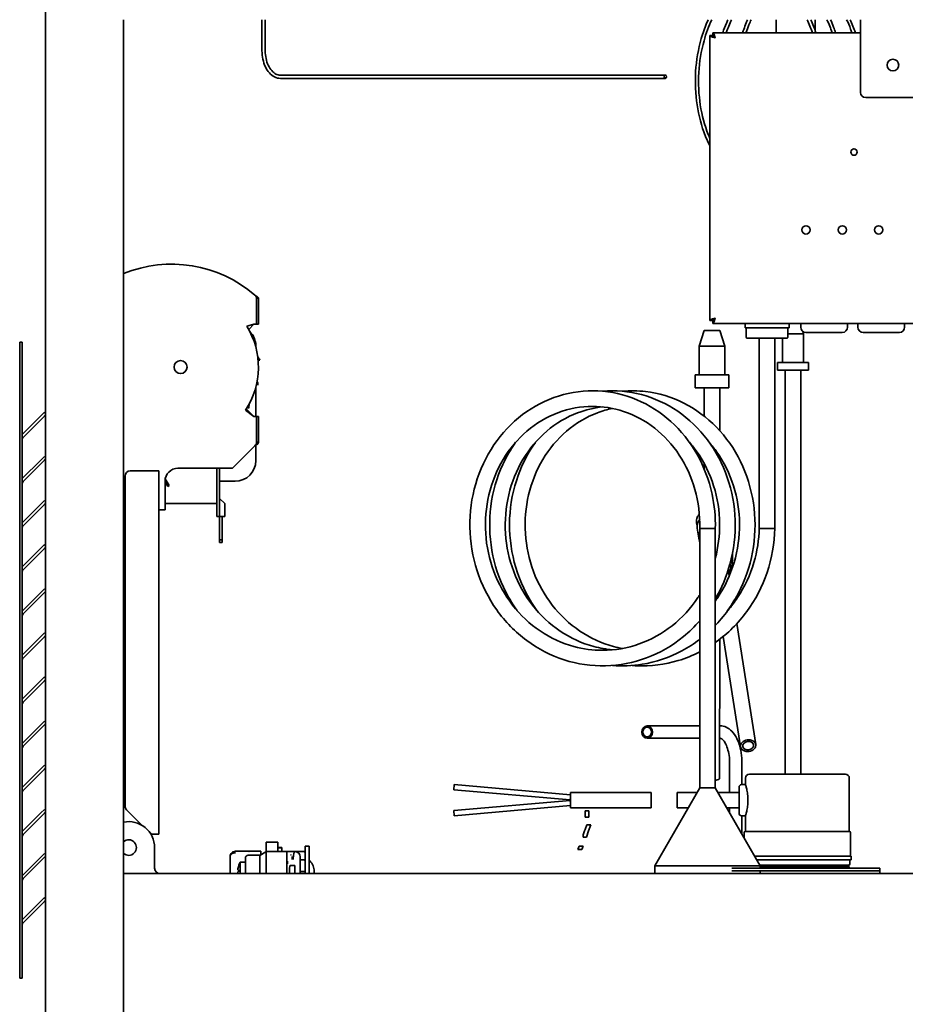
# Model space of a CAD drawing. Units: millimetres. Extents: x 0 to 5600, y 0 to 3960.
# Drawn here: x 2452 to 2793, y 2164 to 2544 of the extents above; entities that cross this region are included whole.
import ezdxf

# ---------------------------------------------------------------- set-up
doc = ezdxf.new("R2010")
doc.units = ezdxf.units.MM
doc.header["$LTSCALE"] = 13.333333
doc.layers.add('Visible Edges(ISO)', color=7, linetype='Continuous', lineweight=35)

msp = doc.modelspace()

# ---------------------------------------------------------------- linework, layer by layer
at = {"layer": 'Visible Edges(ISO)'}
for p, q in [((2461.52, 1953.85), (2461.52, 2573.85)), ((2491.52, 2543.85), (2491.52, 2138.85)), ((2544.89, 2543.85), (2544.89, 2531.85)), ((2546.14, 2543.85), (2546.14, 2531.85)), ((2743.02, 2538.85), (2743.02, 2543.85)), ((2758.02, 2539.73), (2758.02, 2543.85)), ((2775.52, 2515.85), (2775.52, 2543.85)), ((2718.66, 2538.85), (2775.52, 2538.85)), ((2718.66, 2538.85), (2718.66, 2537.85)), ((2717.52, 2427.99), (2717.52, 2537.71)), ((2717.52, 2537.71), (2718.52, 2537.71)), ((2718.52, 2537.71), (2718.95, 2537.71)), ((2552.01, 2522.48), (2700.34, 2522.48)), ((2552.01, 2521.23), (2700.34, 2521.23)), ((2879.52, 2513.85), (2777.52, 2513.85)), ((2542.82, 2426.5), (2542.82, 2436.5)), ((2543.52, 2436.5), (2542.82, 2436.5)), ((2543.52, 2436.5), (2543.52, 2426.5)), ((2539.02, 2425.8), (2541.77, 2426.5)), ((2539.78, 2424.51), (2541.77, 2426.5)), ((2541.77, 2426.5), (2542.12, 2426.5)), ((2542.12, 2426.5), (2542.82, 2426.5)), ((2542.82, 2426.5), (2543.52, 2426.5)), ((2717.52, 2427.99), (2718.52, 2427.99)), ((2718.95, 2427.99), (2718.52, 2427.99)), ((2718.66, 2426.85), (2718.66, 2427.85)), ((2931.52, 2426.85), (2718.66, 2426.85)), ((2731.02, 2426.85), (2731.02, 2425.15)), ((2731.02, 2425.15), (2732.34, 2425.15)), ((2731.53, 2424.71), (2731.53, 2421.35)), ((2732.34, 2425.15), (2732.78, 2425.15)), ((2732.82, 2425.15), (2732.78, 2425.15)), ((2732.82, 2425.15), (2732.94, 2425.15)), ((2732.94, 2425.06), (2732.94, 2425.15)), ((2732.96, 2425.15), (2733.48, 2425.15)), ((2733.48, 2425.15), (2739.87, 2425.15)), ((2739.87, 2425.15), (2740.63, 2425.15)), ((2740.7, 2425.15), (2740.63, 2425.15)), ((2740.7, 2425.15), (2740.89, 2425.15)), ((2740.89, 2425.06), (2740.89, 2425.15)), ((2740.93, 2425.15), (2741.68, 2425.15)), ((2741.68, 2425.15), (2747.05, 2425.15)), ((2747.05, 2425.15), (2747.37, 2425.15)), ((2747.4, 2425.15), (2747.37, 2425.15)), ((2747.4, 2425.15), (2747.47, 2425.15)), ((2747.47, 2425.06), (2747.47, 2425.15)), ((2747.48, 2425.15), (2747.72, 2425.15)), ((2747.5, 2424.71), (2747.5, 2421.35)), ((2747.72, 2425.15), (2748.02, 2425.15)), ((2748.02, 2426.85), (2748.02, 2425.15)), ((2752.52, 2426.85), (2752.52, 2425.35)), ((2770.52, 2426.85), (2770.52, 2425.35)), ((2774.52, 2426.85), (2774.52, 2425.35)), ((2792.52, 2426.85), (2792.52, 2425.35)), ((2541.73, 2421.98), (2541.12, 2421.77)), ((2715.3, 2424.03), (2713.3, 2418.03)), ((2715.3, 2424.03), (2721.3, 2424.03)), ((2721.3, 2424.03), (2723.3, 2418.03)), ((2731.74, 2421.15), (2731.73, 2421.15)), ((2731.74, 2421.15), (2732.86, 2421.15)), ((2733.36, 2421.15), (2732.86, 2421.15)), ((2733.36, 2421.15), (2740.34, 2421.15)), ((2736.52, 2347.85), (2736.52, 2421.15)), ((2741.13, 2421.15), (2740.34, 2421.15)), ((2741.13, 2421.15), (2747, 2421.15)), ((2742.52, 2347.85), (2742.52, 2421.15)), ((2745.52, 2421.15), (2745.52, 2411.75)), ((2747.3, 2421.15), (2747, 2421.15)), ((2747.5, 2422.75), (2753.52, 2422.75)), ((2753.32, 2423.75), (2753.52, 2422.75)), ((2753.52, 2422.75), (2753.52, 2411.75)), ((2768.52, 2423.35), (2754.52, 2423.35)), ((2790.52, 2423.35), (2776.52, 2423.35)), ((2451.52, 2409.56), (2451.52, 2419.56)), ((2452.52, 2419.56), (2451.52, 2419.56)), ((2452.52, 2409.56), (2452.52, 2419.56)), ((2542.52, 2417.68), (2542.52, 2418)), ((2713.3, 2418.03), (2723.3, 2418.03)), ((2713.3, 2418.03), (2713.3, 2407.03)), ((2723.3, 2418.03), (2723.3, 2407.03)), ((2451.52, 2409.56), (2451.52, 2184.56)), ((2452.52, 2409.56), (2452.52, 2184.56)), ((2544.05, 2412.68), (2543.4, 2412.66)), ((2743.52, 2411.75), (2755.52, 2411.75)), ((2743.52, 2411.75), (2743.52, 2408.75)), ((2755.52, 2411.75), (2755.52, 2408.75)), ((2711.8, 2407.03), (2724.8, 2407.03)), ((2711.8, 2407.03), (2711.8, 2402.03)), ((2724.8, 2407.03), (2724.8, 2402.03)), ((2743.52, 2408.75), (2755.52, 2408.75)), ((2746.52, 2253.1), (2746.52, 2408.75)), ((2752.52, 2253.1), (2752.52, 2408.75)), ((2542.52, 2391), (2542.52, 2402.32)), ((2543.38, 2403.11), (2542.76, 2403.3)), ((2711.8, 2402.03), (2724.8, 2402.03)), ((2715.3, 2391.08), (2715.3, 2402.03)), ((2721.3, 2385.47), (2721.3, 2402.03)), ((2539.79, 2394.22), (2539.26, 2394.59)), ((2452.52, 2384), (2459.69, 2391.17)), ((2460.4, 2390.46), (2452.81, 2382.87)), ((2461.1, 2392.58), (2459.69, 2391.17)), ((2460.4, 2390.46), (2461.52, 2391.58)), ((2461.52, 2392.16), (2461.1, 2392.58)), ((2541.77, 2391), (2538.52, 2393.42)), ((2541.77, 2391), (2538.85, 2393.92)), ((2542.12, 2391), (2541.77, 2391)), ((2542.12, 2391), (2542.82, 2391)), ((2543.52, 2391), (2542.82, 2391)), ((2542.82, 2381), (2542.82, 2391)), ((2543.52, 2391), (2543.52, 2381)), ((2542.12, 2379.6), (2533.52, 2371)), ((2542.52, 2374), (2542.52, 2379.92)), ((2542.82, 2381), (2543.52, 2381)), ((2461.1, 2375.58), (2459.69, 2374.17)), ((2461.52, 2375.16), (2461.1, 2375.58)), ((2721.3, 2374.31), (2721.3, 2375.61)), ((2452.52, 2367), (2459.69, 2374.17)), ((2460.4, 2373.46), (2452.81, 2365.87)), ((2460.4, 2373.46), (2461.52, 2374.58)), ((2715.3, 2370.75), (2715.3, 2372.83)), ((2492.12, 2240.83), (2492.12, 2368)), ((2494.12, 2370), (2503.12, 2370)), ((2505.12, 2370), (2503.12, 2370)), ((2505.12, 2370), (2505.12, 2230)), ((2533.52, 2371), (2512.52, 2371)), ((2527.52, 2371), (2527.52, 2357.37)), ((2528.52, 2371), (2528.52, 2357.37)), ((2507.52, 2366), (2507.52, 2355)), ((2507.52, 2365.91), (2508.6, 2364.04)), ((2509.12, 2364.34), (2507.61, 2366.95)), ((2509.12, 2364.34), (2508.6, 2364.04)), ((2528.52, 2366), (2534.52, 2366)), ((2452.52, 2350), (2459.69, 2357.17)), ((2460.4, 2356.46), (2452.81, 2348.87)), ((2461.1, 2358.58), (2459.69, 2357.17)), ((2460.4, 2356.46), (2461.52, 2357.58)), ((2461.52, 2358.16), (2461.1, 2358.58)), ((2507.52, 2357.37), (2527.52, 2357.37)), ((2527.52, 2352.37), (2527.52, 2357.37)), ((2528.52, 2359.37), (2530.52, 2357.37)), ((2528.52, 2357.37), (2528.52, 2352.37)), ((2530.52, 2352.37), (2530.52, 2357.37)), ((2492.12, 2355), (2491.52, 2355)), ((2507.52, 2355), (2505.12, 2355)), ((2527.52, 2352.37), (2528.52, 2352.37)), ((2528.52, 2352.37), (2528.52, 2343.37)), ((2528.52, 2352.37), (2530.52, 2352.37)), ((2529.52, 2352.37), (2529.52, 2343.37)), ((2712.54, 2348.84), (2712.37, 2349.92)), ((2713.19, 2344.12), (2712.58, 2347.98)), ((2715.43, 2347.85), (2713.58, 2347.85)), ((2713.58, 2347.85), (2713.58, 2247.85)), ((2719.35, 2347.85), (2715.43, 2347.85)), ((2719.58, 2347.85), (2719.35, 2347.85)), ((2719.58, 2347.85), (2719.58, 2247.85)), ((2736.52, 2347.85), (2742.29, 2347.85)), ((2742.29, 2347.85), (2742.52, 2347.85)), ((2461.1, 2341.58), (2459.69, 2340.17)), ((2461.52, 2341.16), (2461.1, 2341.58)), ((2528.52, 2343.37), (2528.52, 2342.37)), ((2529.52, 2343.37), (2528.52, 2343.37)), ((2528.52, 2342.37), (2529.52, 2342.37)), ((2529.52, 2342.37), (2529.52, 2343.37)), ((2713.58, 2342.26), (2713.29, 2344.14)), ((2452.52, 2333), (2459.69, 2340.17)), ((2460.4, 2339.46), (2452.81, 2331.87)), ((2460.4, 2339.46), (2461.52, 2340.58)), ((2726.15, 2338.04), (2726.15, 2335.34)), ((2725.24, 2334.16), (2725.68, 2331.34)), ((2725.86, 2336.66), (2726.2, 2334.45)), ((2726.15, 2335.34), (2726.07, 2335.3)), ((2724.84, 2330.28), (2724.96, 2329.51)), ((2452.52, 2316), (2459.69, 2323.17)), ((2460.4, 2322.46), (2452.81, 2314.87)), ((2461.1, 2324.58), (2459.69, 2323.17)), ((2460.4, 2322.46), (2461.52, 2323.58)), ((2461.52, 2324.16), (2461.1, 2324.58)), ((2721.3, 2322.4), (2721.3, 2323.81)), ((2726.54, 2319.49), (2726.62, 2319)), ((2727.86, 2311.13), (2735.21, 2264.59)), ((2461.1, 2307.58), (2459.69, 2306.17)), ((2461.52, 2307.16), (2461.1, 2307.58)), ((2452.52, 2299), (2459.69, 2306.17)), ((2460.4, 2305.46), (2452.81, 2297.87)), ((2460.4, 2305.46), (2461.52, 2306.58)), ((2721.25, 2251.65), (2721.29, 2305.13)), ((2722.57, 2306.15), (2729.28, 2263.65)), ((2452.52, 2282), (2459.69, 2289.17)), ((2460.4, 2288.46), (2452.81, 2280.87)), ((2461.1, 2290.58), (2459.69, 2289.17)), ((2460.4, 2288.46), (2461.52, 2289.58)), ((2461.52, 2290.16), (2461.1, 2290.58)), ((2461.1, 2273.58), (2459.69, 2272.17)), ((2461.52, 2273.16), (2461.1, 2273.58)), ((2452.52, 2265), (2459.69, 2272.17)), ((2460.4, 2271.46), (2452.81, 2263.87)), ((2460.4, 2271.46), (2461.52, 2272.58)), ((2693.31, 2271.73), (2713.58, 2271.73)), ((2721.27, 2271.73), (2721.47, 2271.73)), ((2693.31, 2266.97), (2713.58, 2266.97)), ((2721.26, 2266.97), (2721.47, 2266.97)), ((2452.52, 2248), (2459.69, 2255.17)), ((2460.4, 2254.46), (2452.81, 2246.87)), ((2461.1, 2256.58), (2459.69, 2255.17)), ((2460.4, 2254.46), (2461.52, 2255.58)), ((2461.52, 2256.16), (2461.1, 2256.58)), ((2725.09, 2257.35), (2725.09, 2246.1)), ((2729.85, 2257.35), (2729.85, 2249.1)), ((2731.22, 2249.1), (2731.22, 2251.6)), ((2769.72, 2253.1), (2732.72, 2253.1)), ((2771.22, 2231.1), (2771.22, 2251.6)), ((2618.98, 2249.12), (2618.8, 2247.13)), ((2663.63, 2243.21), (2618.8, 2247.13)), ((2663.72, 2245.21), (2618.98, 2249.12)), ((2663.72, 2246.1), (2663.72, 2240.1)), ((2663.72, 2246.1), (2694.84, 2246.1)), ((2694.84, 2246.1), (2694.84, 2240.1)), ((2713.58, 2247.85), (2696.26, 2217.85)), ((2704.84, 2240.1), (2704.84, 2246.1)), ((2704.84, 2246.1), (2712.57, 2246.1)), ((2719.58, 2247.85), (2713.58, 2247.85)), ((2719.58, 2247.85), (2736.9, 2217.85)), ((2720.59, 2246.1), (2728.72, 2246.1)), ((2728.72, 2238.1), (2728.72, 2248.1)), ((2729.72, 2249.1), (2731.22, 2249.1)), ((2663.63, 2243), (2618.8, 2239.08)), ((2663.72, 2244.2), (2663.63, 2243.21)), ((2663.63, 2243), (2663.72, 2242)), ((2461.1, 2239.58), (2459.69, 2238.17)), ((2460.4, 2237.46), (2461.52, 2238.58)), ((2461.52, 2239.16), (2461.1, 2239.58)), ((2498.74, 2233.38), (2492.71, 2239.42)), ((2618.8, 2239.08), (2618.98, 2237.08)), ((2663.72, 2241), (2618.98, 2237.08)), ((2663.72, 2240.1), (2694.84, 2240.1)), ((2669.37, 2236.6), (2669.37, 2238.95)), ((2670.87, 2238.95), (2669.37, 2238.95)), ((2670.87, 2236.6), (2670.87, 2238.95)), ((2704.84, 2240.1), (2709.11, 2240.1)), ((2724.06, 2240.1), (2728.72, 2240.1)), ((2725.09, 2240.1), (2725.09, 2238.3)), ((2452.52, 2231), (2459.69, 2238.17)), ((2460.4, 2237.46), (2452.81, 2229.87)), ((2669.37, 2236.6), (2670.87, 2236.6)), ((2729.72, 2237.1), (2731.22, 2237.1)), ((2729.85, 2237.1), (2729.85, 2230.06)), ((2731.22, 2231.1), (2731.22, 2237.1)), ((2668.67, 2229.7), (2669.23, 2231.25)), ((2669.23, 2231.25), (2669.46, 2231.87)), ((2670.09, 2233.6), (2669.46, 2231.87)), ((2669.88, 2228.9), (2670.73, 2231.25)), ((2671.59, 2233.6), (2670.09, 2233.6)), ((2670.73, 2231.25), (2671.59, 2233.6)), ((2771.22, 2231.1), (2731.22, 2231.1)), ((2503.12, 2230), (2502.95, 2230)), ((2503.12, 2230), (2505.12, 2230)), ((2668.67, 2229.7), (2668.67, 2228.9)), ((2669.88, 2228.9), (2668.67, 2228.9)), ((2730.72, 2228.56), (2730.72, 2230.6)), ((2771.72, 2221.6), (2771.72, 2230.6)), ((2503.52, 2216.85), (2503.52, 2224.85)), ((2540.02, 2223.4), (2534.62, 2223.4)), ((2544.49, 2223.4), (2540.02, 2223.4)), ((2544.49, 2223.36), (2544.49, 2223.4)), ((2544.49, 2223.36), (2544.49, 2222.86)), ((2546.52, 2226.94), (2551.02, 2226.94)), ((2546.52, 2226.94), (2546.52, 2226.44)), ((2546.52, 2224.76), (2546.52, 2226.44)), ((2546.52, 2224.76), (2546.52, 2223.26)), ((2546.52, 2223.29), (2554.52, 2223.29)), ((2551.02, 2226.94), (2551.02, 2226.44)), ((2551.02, 2223.29), (2551.02, 2226.44)), ((2552.52, 2224.85), (2551.02, 2224.85)), ((2552.52, 2224.81), (2551.02, 2224.81)), ((2552.52, 2223.36), (2551.02, 2223.36)), ((2556.87, 2223.29), (2551.02, 2223.29)), ((2552.52, 2224.81), (2552.52, 2224.85)), ((2552.52, 2223.36), (2552.52, 2224.81)), ((2552.52, 2223.29), (2552.52, 2223.36)), ((2554.52, 2221.08), (2554.52, 2223.29)), ((2557.62, 2223.29), (2557.45, 2223.29)), ((2557.62, 2223.29), (2561.02, 2223.29)), ((2561.52, 2225.35), (2561.52, 2222.35)), ((2561.52, 2225.35), (2563.02, 2225.35)), ((2563.02, 2225.35), (2563.02, 2222.35)), ((2666.62, 2224.07), (2667.1, 2225.4)), ((2668.12, 2224.07), (2666.62, 2224.07)), ((2668.6, 2225.4), (2667.1, 2225.4)), ((2668.6, 2225.4), (2668.12, 2224.07)), ((2452.52, 2214), (2459.69, 2221.17)), ((2460.4, 2220.46), (2452.81, 2212.87)), ((2461.1, 2222.58), (2459.69, 2221.17)), ((2460.4, 2220.46), (2461.52, 2221.58)), ((2461.52, 2222.16), (2461.1, 2222.58)), ((2532.62, 2221.38), (2532.62, 2221.4)), ((2532.62, 2214.85), (2532.62, 2221.36)), ((2538.52, 2218.72), (2538.52, 2220.89)), ((2539.52, 2221.89), (2544.19, 2221.89)), ((2544.02, 2221.79), (2546.34, 2223.18)), ((2544.02, 2219.68), (2544.02, 2221.79)), ((2544.02, 2219.66), (2544.02, 2218.66)), ((2544.49, 2222.07), (2544.49, 2222.86)), ((2546.52, 2221.08), (2546.52, 2223.26)), ((2546.52, 2221.08), (2546.52, 2218.66)), ((2554.52, 2221.08), (2554.52, 2218.66)), ((2559.62, 2221.29), (2559.62, 2220.29)), ((2559.62, 2214.85), (2559.62, 2220.29)), ((2561.02, 2220.1), (2559.62, 2220.1)), ((2561.52, 2214.85), (2561.52, 2222.35)), ((2563.02, 2214.85), (2563.02, 2222.35)), ((2771.97, 2221.6), (2734.74, 2221.6)), ((2771.97, 2220.1), (2735.6, 2220.1)), ((2771.47, 2218.6), (2771.47, 2220.1)), ((2771.97, 2220.1), (2771.97, 2221.6)), ((2535.87, 2216.25), (2535.59, 2216.25)), ((2535.87, 2217.6), (2535.85, 2217.6)), ((2536.52, 2219.2), (2536.52, 2214.85)), ((2538.52, 2219.2), (2536.52, 2219.2)), ((2538.52, 2214.85), (2538.52, 2218.72)), ((2544.02, 2214.85), (2544.02, 2218.66)), ((2546.52, 2214.85), (2546.52, 2218.66)), ((2554.52, 2214.85), (2554.52, 2218.66)), ((2557.52, 2217.95), (2555.81, 2217.95)), ((2557.52, 2217.95), (2557.52, 2214.85)), ((2557.54, 2215.85), (2557.52, 2217.95)), ((2557.54, 2215.85), (2557.53, 2214.85)), ((2565.02, 2215.7), (2565.02, 2214.85)), ((2736.9, 2217.85), (2696.26, 2217.85)), ((2696.26, 2217.85), (2696.26, 2214.85)), ((2781.02, 2216.85), (2725.9, 2216.85)), ((2781.02, 2215.85), (2725.9, 2215.85)), ((2770.97, 2218.1), (2736.76, 2218.1)), ((2736.9, 2217.85), (2736.9, 2216.85)), ((2770.82, 2217.6), (2736.9, 2217.6)), ((2736.9, 2215.85), (2736.9, 2214.85)), ((2770.82, 2217.6), (2770.82, 2218.1)), ((2771.22, 2216.85), (2771.22, 2217.2)), ((2781.02, 2216.85), (2783.02, 2216.85)), ((2783.02, 2215.85), (2781.02, 2215.85)), ((2783.02, 2215.85), (2783.02, 2216.85)), ((2783.02, 2215.85), (2783.02, 2214.85)), ((2491.52, 2214.85), (3009.52, 2214.85)), ((2535.59, 2215.45), (2535.87, 2215.45)), ((2561.02, 2215.6), (2559.62, 2215.6)), ((2461.1, 2205.58), (2459.69, 2204.17)), ((2460.4, 2203.46), (2461.52, 2204.58)), ((2461.52, 2205.16), (2461.1, 2205.58)), ((2452.52, 2197), (2459.69, 2204.17)), ((2460.4, 2203.46), (2452.81, 2195.87)), ((2451.52, 2174.56), (2451.52, 2184.56)), ((2452.52, 2174.56), (2452.52, 2184.56)), ((2452.52, 2174.56), (2451.52, 2174.56))]:
    msp.add_line(p, q, dxfattribs=at)
for centre, radius in [((2788.02, 2526.35), 2.25), ((2773.02, 2492.85), 1.25), ((2754.52, 2462.85), 1.6), ((2768.52, 2462.85), 1.6), ((2782.52, 2462.85), 1.6), ((2513.52, 2410), 2.5)]:
    msp.add_circle(centre, radius, dxfattribs=at)
for centre, radius, start, end in [((2777.52, 2515.85), 2, 180, 270), ((2510.08, 2400.64), 49.03, 49.1975, 112.2463), ((2513.52, 2410), 30, 326.4427, 31.7805), ((2754.52, 2425.35), 2, 180, 270), ((2768.52, 2425.35), 2, 270, 0), ((2776.52, 2425.35), 2, 180, 270), ((2790.52, 2425.35), 2, 270, 0), ((2534.52, 2418), 8, 34.6917, 43.8432), ((2538.06, 2418.58), 5, 42.8446, 59.3252), ((2534.52, 2418), 8, 0, 29.1793), ((2731.73, 2421.35), 0.2, 180, 270), ((2747.3, 2421.35), 0.2, 270, 0), ((2539.51, 2410.58), 5, 24.8446, 41.3252), ((2538.42, 2402.52), 5, 6.8446, 23.3252), ((2534.89, 2395.19), 5, 348.8446, 5.3252), ((2453.52, 2382.17), 1, 135, 180), ((2534.52, 2374), 8, 270, 0), ((2494.12, 2368), 2, 90, 180), ((2512.52, 2366), 5, 90, 180), ((2453.52, 2365.17), 1, 135, 180), ((2493.32, 2358.5), 1.5, 143.1301, 216.8699), ((2453.52, 2348.17), 1, 135, 180), ((2453.52, 2331.17), 1, 135, 180), ((2453.52, 2314.17), 1, 135, 180), ((2453.52, 2297.17), 1, 135, 180), ((2453.52, 2280.17), 1, 135, 180), ((2453.52, 2263.17), 1, 135, 180), ((2732.72, 2251.6), 1.5, 90, 179.9904), ((2769.72, 2251.6), 1.5, 0.0096, 90), ((2453.52, 2246.17), 1, 135, 180), ((2729.72, 2248.1), 1, 90.0175, 180), ((2494.12, 2240.83), 2, 180, 225), ((2493.52, 2224.85), 10, 0, 101.537), ((2729.72, 2238.1), 1, 180, 269.9825), ((2731.22, 2230.6), 0.5, 90.0314, 180), ((2771.22, 2230.6), 0.5, 0, 89.9686), ((2453.52, 2229.17), 1, 135, 180), ((2493.52, 2224.85), 3, 228.1897, 131.8103), ((2502.95, 2232), 2, 238.7606, 270), ((2540.02, 2221.4), 2, 90, 94.3684), ((2557.62, 2221.29), 2, 360, 90), ((2561.02, 2222.79), 0.5, 359.9997, 90), ((2539.52, 2220.89), 1, 90, 180), ((2561.02, 2219.6), 0.5, 0, 90), ((2563.92, 2220.35), 0.9, 180, 226.5675), ((2559.52, 2215.7), 5.5, 0, 46.5675), ((2505.52, 2216.85), 2, 180, 270), ((2543.99, 2215.15), 8.5, 151.5116, 163.2172), ((2561.02, 2216.1), 0.5, 270, 0.0005), ((2770.82, 2217.2), 0.4, 0, 89.9674), ((2770.97, 2218.6), 0.5, 270, 0), ((2453.52, 2212.17), 1, 135, 180), ((2453.52, 2195.17), 1, 135, 180)]:
    msp.add_arc(centre, radius, start, end, dxfattribs=at)
for centre, major_axis, ratio in [((2700.34, 2521.85), (0, 0.625), 0.760684), ((2693.31, 2269.35), (0, -2.38), 0.866025), ((2693.31, 2269.35), (0, -1.88), 0.866025), ((2732.25, 2264.12), (2.96, 0.47), 0.759291), ((2732.25, 2264.12), (2.07, 0.33), 0.759291)]:
    msp.add_ellipse(centre, major_axis=major_axis, ratio=ratio, dxfattribs=at)
for centre, major_axis, ratio, start_param, end_param in [((2718.85, 2348.97), (-6.27, -0.99), 0.759291, 5.587346, 6.283185), ((2719.46, 2345.11), (-6.27, -0.99), 0.759291, 5.788444, 6.46089), ((2719.46, 2345.11), (-6.17, -0.97), 0.759291, 5.831394, 6.283185), ((2721.29, 2333.54), (4.74, 0.75), 0.759291, 5.6975, 6.620821), ((2721.27, 2333.67), (4.94, 0.78), 0.759291, 5.639684, 6.655971), ((2721.87, 2329.82), (2.96, 0.47), 0.759291, 0, 0.46719), ((2721.89, 2329.69), (3.16, 0.5), 0.759291, 6.122298, 6.829864), ((2721.89, 2329.69), (3.75, 0.59), 0.759291, 0.197589, 0.663391), ((2721.87, 2329.82), (3.95, 0.62), 0.759291, 0.238142, 0.676019), ((2718.25, 2251.65), (3, 0), 0.34202, 5.172932, 6.283185), ((2557.45, 2220.29), (0, -3), 0.166042, 3.141587, 4.712422), ((2543.59, 2219.44), (0.43, 0.258), 0.223887, 6.122122, 6.149549), ((2555.97, 2222.18), (0.026, 0.281), 0.348729, 3.516735, 3.635998), ((2556.95, 2220.29), (0, 3.47), 0.140902, 1.227309, 1.570724), ((2556.44, 2222.42), (0, -1.02), 0.140902, 0.258668, 0.345583), ((2555.81, 2215.85), (0, -2.1), 0.142322, 3.141593, 5.208706)]:
    msp.add_ellipse(centre, major_axis=major_axis, ratio=ratio, start_param=start_param, end_param=end_param, dxfattribs=at)
for points, knots in [([(2717.52, 2495.25), (2716.64, 2496.92), (2715.85, 2498.71), (2713.81, 2504.27), (2712.84, 2508.38), (2711.81, 2516.81), (2711.74, 2521.23), (2712.51, 2529.84), (2713.36, 2534.13), (2715.25, 2540.08), (2715.99, 2542.01), (2716.83, 2543.85)], [16.126128, 16.126128, 16.126128, 16.126128, 16.785603, 16.785603, 18.085319, 18.085319, 19.383454, 19.383454, 20.680484, 20.680484, 21.332678, 21.332678, 21.332678, 21.332678]), ([(2718.21, 2543.85), (2717.01, 2541.32), (2716.01, 2538.57), (2714.14, 2531.82), (2713.46, 2527.62), (2712.99, 2519.27), (2713.19, 2515.01), (2714.42, 2506.97), (2715.47, 2503.08), (2717.08, 2499.11), (2717.29, 2498.6), (2717.52, 2498.1)], [65.697301, 65.697301, 65.697301, 65.697301, 66.610258, 66.610258, 67.864574, 67.864574, 69.12037, 69.12037, 70.376419, 70.376419, 70.56516, 70.56516, 70.56516, 70.56516]), ([(2722.47, 2538.85), (2722.89, 2540.1), (2723.34, 2541.31), (2724.03, 2542.95), (2724.23, 2543.4), (2724.44, 2543.85)], [46.1213135, 46.1213135, 46.1213135, 46.1213135, 46.5306792, 46.5306792, 46.690836, 46.690836, 46.690836, 46.690836]), ([(2733.42, 2543.85), (2733.12, 2543.21), (2732.83, 2542.56), (2732.14, 2540.91), (2731.76, 2539.89), (2731.4, 2538.85)], [16.2216195, 16.2216195, 16.2216195, 16.2216195, 16.4529925, 16.4529925, 16.7973472, 16.7973472, 16.7973472, 16.7973472]), ([(2763.97, 2543.85), (2764.4, 2542.91), (2764.8, 2541.94), (2765.44, 2540.27), (2765.69, 2539.57), (2765.93, 2538.85)], [29.3826604, 29.3826604, 29.3826604, 29.3826604, 29.7178402, 29.7178402, 29.9524745, 29.9524745, 29.9524745, 29.9524745]), ([(2772.22, 2538.85), (2772.06, 2539.33), (2771.89, 2539.8), (2771.25, 2541.49), (2770.74, 2542.69), (2770.19, 2543.85)], [32.6730942, 32.6730942, 32.6730942, 32.6730942, 32.8310637, 32.8310637, 33.2488245, 33.2488245, 33.2488245, 33.2488245]), ([(2719.52, 2536.85), (2719.31, 2537.61), (2719.11, 2538.35), (2718.9, 2538.67), (2718.82, 2538.79), (2718.74, 2538.85), (2718.66, 2538.85)], [0, 0, 0, 0, 1.135812, 1.135812, 1.135812, 1.570796, 1.570796, 1.570796, 1.570796]), ([(2719.52, 2536.85), (2718.76, 2537.06), (2718.02, 2537.27), (2717.71, 2537.47), (2717.58, 2537.55), (2717.52, 2537.63), (2717.52, 2537.71)], [0, 0, 0, 0, 1.135812, 1.135812, 1.135812, 1.570796, 1.570796, 1.570796, 1.570796]), ([(2719.52, 2536.85), (2719.07, 2537.1), (2718.64, 2537.34), (2718.54, 2537.59), (2718.53, 2537.63), (2718.52, 2537.67), (2718.52, 2537.71)], [0, 0, 0, 0, 1.350716, 1.350716, 1.350716, 1.570796, 1.570796, 1.570796, 1.570796]), ([(2718.66, 2537.85), (2718.91, 2537.85), (2719.15, 2537.51), (2719.4, 2537.07), (2719.44, 2537), (2719.48, 2536.93), (2719.52, 2536.85)], [0, 0, 0, 0, 1.350716, 1.350716, 1.350716, 1.570796, 1.570796, 1.570796, 1.570796]), ([(2544.89, 2531.85), (2544.89, 2530.76), (2545.01, 2529.67), (2545.44, 2527.59), (2545.77, 2526.6), (2546.62, 2524.81), (2547.13, 2524.01), (2548.32, 2522.68), (2549, 2522.15), (2550.44, 2521.42), (2551.21, 2521.23), (2551.99, 2521.23), (2552, 2521.23), (2552.01, 2521.23)], [3.141593, 3.141593, 3.141593, 3.141593, 3.455752, 3.455752, 3.769911, 3.769911, 4.08407, 4.08407, 4.39823, 4.39823, 4.707445, 4.707445, 4.712389, 4.712389, 4.712389, 4.712389]), ([(2546.14, 2531.85), (2546.14, 2530.85), (2546.25, 2529.85), (2546.64, 2527.96), (2546.94, 2527.07), (2547.68, 2525.48), (2548.13, 2524.78), (2549.13, 2523.65), (2549.68, 2523.21), (2550.81, 2522.63), (2551.39, 2522.48), (2551.98, 2522.48), (2552, 2522.48), (2552.01, 2522.48)], [3.141593, 3.141593, 3.141593, 3.141593, 3.453885, 3.453885, 3.765729, 3.765729, 4.076883, 4.076883, 4.39079, 4.39079, 4.704949, 4.704949, 4.712389, 4.712389, 4.712389, 4.712389]), ([(2542.12, 2437.76), (2542.14, 2437.72), (2542.16, 2437.69), (2542.28, 2437.5), (2542.4, 2437.38), (2542.61, 2437.14), (2542.69, 2437.04), (2542.78, 2436.85), (2542.8, 2436.78), (2542.82, 2436.64), (2542.82, 2436.57), (2542.82, 2436.5)], [0.0114297, 0.0114297, 0.0114297, 0.0114297, 0.0228514, 0.0228514, 0.0802694, 0.0802694, 0.1357274, 0.1357274, 0.1686735, 0.1686735, 0.1942506, 0.1942506, 0.1942506, 0.1942506]), ([(2543.52, 2436.5), (2543.52, 2436.56), (2543.52, 2436.61), (2543.48, 2436.78), (2543.42, 2436.88), (2543.21, 2437.07), (2543.07, 2437.16), (2542.75, 2437.34), (2542.59, 2437.42), (2542.32, 2437.6), (2542.21, 2437.67), (2542.12, 2437.76)], [0.0041785, 0.0041785, 0.0041785, 0.0041785, 0.0285224, 0.0285224, 0.0935665, 0.0935665, 0.1581932, 0.1581932, 0.2139202, 0.2139202, 0.2510639, 0.2510639, 0.2510639, 0.2510639]), ([(2719.52, 2428.85), (2718.76, 2428.65), (2718.02, 2428.44), (2717.71, 2428.23), (2717.58, 2428.15), (2717.52, 2428.07), (2717.52, 2427.99)], [0, 0, 0, 0, 1.135812, 1.135812, 1.135812, 1.570796, 1.570796, 1.570796, 1.570796]), ([(2718.52, 2427.99), (2718.52, 2428.24), (2718.86, 2428.49), (2719.3, 2428.73), (2719.37, 2428.77), (2719.45, 2428.81), (2719.52, 2428.85)], [0, 0, 0, 0, 1.350716, 1.350716, 1.350716, 1.570796, 1.570796, 1.570796, 1.570796]), ([(2719.52, 2428.85), (2719.27, 2428.4), (2719.03, 2427.97), (2718.78, 2427.88), (2718.74, 2427.86), (2718.7, 2427.85), (2718.66, 2427.85)], [0, 0, 0, 0, 1.350716, 1.350716, 1.350716, 1.570796, 1.570796, 1.570796, 1.570796]), ([(2719.52, 2428.85), (2719.31, 2428.09), (2719.11, 2427.36), (2718.9, 2427.04), (2718.82, 2426.92), (2718.74, 2426.85), (2718.66, 2426.85)], [0, 0, 0, 0, 1.135812, 1.135812, 1.135812, 1.570796, 1.570796, 1.570796, 1.570796]), ([(2731.52, 2424.8), (2731.52, 2424.8), (2731.52, 2424.81), (2731.51, 2424.84), (2731.49, 2424.88), (2731.41, 2424.96), (2731.36, 2425.01), (2731.24, 2425.09), (2731.18, 2425.11), (2731.08, 2425.14), (2731.05, 2425.15), (2731.03, 2425.15), (2731.02, 2425.15), (2731.02, 2425.15)], [-2.2078886, -2.2078886, -2.2078886, -2.2078886, -2.1859703, -2.1859703, -2.1355644, -2.1355644, -2.0851586, -2.0851586, -2.0347528, -2.0347528, -1.9843469, -1.9843469, -1.9737629, -1.9737629, -1.9737629, -1.9737629]), ([(2731.53, 2424.71), (2731.53, 2424.71), (2731.53, 2424.72), (2731.53, 2424.73), (2731.53, 2424.74), (2731.53, 2424.75), (2731.53, 2424.76), (2731.53, 2424.77), (2731.53, 2424.78), (2731.52, 2424.79), (2731.52, 2424.8), (2731.52, 2424.81)], [-0.8469541, -0.8469541, -0.8469541, -0.8469541, -0.84017498, -0.84017498, -0.83339586, -0.83339586, -0.82661673, -0.82661673, -0.81983761, -0.81983761, -0.81484706, -0.81484706, -0.81484706, -0.81484706]), ([(2732.96, 2425.15), (2732.96, 2425.15), (2732.96, 2425.15), (2732.96, 2425.15), (2732.96, 2425.15), (2732.96, 2425.15), (2732.96, 2425.15), (2732.96, 2425.15), (2732.96, 2425.15), (2732.96, 2425.15), (2732.96, 2425.15), (2732.96, 2425.15), (2732.96, 2425.15), (2732.96, 2425.15), (2732.96, 2425.15), (2732.96, 2425.15), (2732.96, 2425.15), (2732.96, 2425.15), (2732.96, 2425.15), (2732.96, 2425.15), (2732.96, 2425.15), (2732.95, 2425.14), (2732.95, 2425.13), (2732.94, 2425.1), (2732.94, 2425.07), (2732.94, 2425.06)], [-0.000000919, -0.000000919, -0.000000919, -0.000000919, 0, 0, 0.000002224, 0.000002224, 0.000007423, 0.000007423, 0.000018386, 0.000018386, 0.000040657, 0.000040657, 0.000085524, 0.000085524, 0.000176239, 0.000176239, 0.000362027, 0.000362027, 0.000753448, 0.000753448, 0.001631037, 0.001631037, 0.003514724, 0.003514724, 0.007895581, 0.007895581, 0.007895581, 0.007895581]), ([(2740.93, 2425.15), (2740.93, 2425.15), (2740.93, 2425.15), (2740.93, 2425.15), (2740.93, 2425.15), (2740.93, 2425.15), (2740.93, 2425.15), (2740.93, 2425.15), (2740.93, 2425.15), (2740.93, 2425.15), (2740.93, 2425.15), (2740.93, 2425.15), (2740.93, 2425.15), (2740.93, 2425.15), (2740.93, 2425.15), (2740.93, 2425.15), (2740.93, 2425.15), (2740.92, 2425.15), (2740.92, 2425.15), (2740.92, 2425.15), (2740.92, 2425.15), (2740.91, 2425.14), (2740.91, 2425.13), (2740.89, 2425.1), (2740.89, 2425.07), (2740.89, 2425.06)], [-0.000000919, -0.000000919, -0.000000919, -0.000000919, 0, 0, 0.000002224, 0.000002224, 0.000007423, 0.000007423, 0.000018386, 0.000018386, 0.000040657, 0.000040657, 0.000085526, 0.000085526, 0.000176241, 0.000176241, 0.000362032, 0.000362032, 0.00075346, 0.00075346, 0.001631063, 0.001631063, 0.00351478, 0.00351478, 0.007895706, 0.007895706, 0.007895706, 0.007895706]), ([(2747.48, 2425.15), (2747.48, 2425.15), (2747.48, 2425.15), (2747.48, 2425.15), (2747.48, 2425.15), (2747.48, 2425.15), (2747.48, 2425.15), (2747.48, 2425.15), (2747.48, 2425.15), (2747.48, 2425.15), (2747.48, 2425.15), (2747.48, 2425.15), (2747.48, 2425.15), (2747.48, 2425.15), (2747.48, 2425.15), (2747.48, 2425.15), (2747.48, 2425.15), (2747.48, 2425.15), (2747.48, 2425.15), (2747.48, 2425.15), (2747.48, 2425.15), (2747.48, 2425.14), (2747.48, 2425.13), (2747.47, 2425.1), (2747.47, 2425.07), (2747.47, 2425.06)], [-0.00000092, -0.00000092, -0.00000092, -0.00000092, 0, 0, 0.000002225, 0.000002225, 0.000007425, 0.000007425, 0.000018388, 0.000018388, 0.00004066, 0.00004066, 0.000085529, 0.000085529, 0.000176246, 0.000176246, 0.000362038, 0.000362038, 0.000753469, 0.000753469, 0.00163108, 0.00163108, 0.003514821, 0.003514821, 0.007895804, 0.007895804, 0.007895804, 0.007895804]), ([(2747.5, 2424.71), (2747.5, 2424.71), (2747.5, 2424.72), (2747.51, 2424.73), (2747.51, 2424.74), (2747.51, 2424.75), (2747.51, 2424.76), (2747.51, 2424.77), (2747.51, 2424.78), (2747.52, 2424.8), (2747.52, 2424.81), (2747.52, 2424.81)], [-0.8469541, -0.8469541, -0.8469541, -0.8469541, -0.84017498, -0.84017498, -0.83339586, -0.83339586, -0.82661673, -0.82661673, -0.81983761, -0.81983761, -0.81305849, -0.81305849, -0.81305849, -0.81305849]), ([(2747.52, 2424.81), (2747.52, 2424.81), (2747.52, 2424.81), (2747.53, 2424.84), (2747.55, 2424.87), (2747.63, 2424.96), (2747.68, 2425.01), (2747.8, 2425.09), (2747.86, 2425.11), (2747.96, 2425.14), (2747.99, 2425.15), (2748.01, 2425.15), (2748.02, 2425.15), (2748.02, 2425.15)], [-2.1023263, -2.1023263, -2.1023263, -2.1023263, -2.0908764, -2.0908764, -2.040489, -2.040489, -1.9901016, -1.9901016, -1.9397142, -1.9397142, -1.8893268, -1.8893268, -1.8784038, -1.8784038, -1.8784038, -1.8784038]), ([(2713.58, 2312.26), (2711.64, 2310.03), (2709.52, 2307.98), (2703.01, 2302.65), (2698.16, 2299.85), (2688.03, 2296.05), (2682.62, 2294.99), (2671.9, 2294.74), (2666.47, 2295.53), (2656.22, 2298.82), (2651.29, 2301.36), (2642.52, 2307.87), (2638.57, 2311.91), (2632.11, 2320.99), (2629.53, 2326.14), (2626.03, 2336.88), (2625.08, 2342.61), (2624.9, 2353.92), (2625.67, 2359.64), (2628.81, 2370.35), (2631.22, 2375.48), (2637.33, 2384.48), (2641.11, 2388.48), (2649.53, 2394.84), (2654.27, 2397.3), (2664.09, 2400.37), (2669.28, 2401.05), (2679.44, 2400.56), (2684.54, 2399.4), (2694.01, 2395.44), (2698.51, 2392.58), (2706.34, 2385.52), (2709.78, 2381.24), (2715.16, 2371.78), (2717.18, 2366.48), (2719.26, 2356.74), (2719.68, 2352.28), (2719.58, 2347.85)], [70.191448, 70.191448, 70.191448, 70.191448, 71.088341, 71.088341, 72.784094, 72.784094, 74.47439, 74.47439, 76.160117, 76.160117, 77.845511, 77.845511, 79.535064, 79.535064, 81.230143, 81.230143, 82.929152, 82.929152, 84.629637, 84.629637, 86.32929, 86.32929, 88.025495, 88.025495, 89.715, 89.715, 91.39572, 91.39572, 93.070246, 93.070246, 94.745907, 94.745907, 96.429039, 96.429039, 98.120656, 98.120656, 99.450814, 99.450814, 99.450814, 99.450814]), ([(2676.11, 2400.68), (2681.1, 2401.12), (2686.22, 2400.69), (2696.02, 2398.1), (2700.82, 2395.89), (2709.41, 2390.01), (2713.32, 2386.25), (2719.77, 2377.66), (2722.39, 2372.7), (2726, 2362.24), (2727.04, 2356.59), (2727.39, 2345.31), (2726.71, 2339.54), (2723.93, 2329.39), (2722.02, 2324.82), (2719.58, 2320.63)], [57.599323, 57.599323, 57.599323, 57.599323, 59.251269, 59.251269, 60.925502, 60.925502, 62.605205, 62.605205, 64.29363, 64.29363, 65.989127, 65.989127, 67.688476, 67.688476, 69.150573, 69.150573, 69.150573, 69.150573]), ([(2683.76, 2400.68), (2686.74, 2400.94), (2689.76, 2400.9), (2697.76, 2399.95), (2702.78, 2398.44), (2712, 2393.81), (2716.31, 2390.64), (2723.72, 2383.04), (2726.89, 2378.51), (2731.71, 2368.68), (2733.4, 2363.24), (2735.09, 2352.15), (2735.1, 2346.36), (2733.43, 2335.15), (2731.74, 2329.6), (2726.85, 2319.44), (2723.61, 2314.71), (2719.72, 2310.6), (2719.65, 2310.53), (2719.58, 2310.45)], [24.450171, 24.450171, 24.450171, 24.450171, 25.431936, 25.431936, 27.106032, 27.106032, 28.782828, 28.782828, 30.467749, 30.467749, 32.160792, 32.160792, 33.858969, 33.858969, 35.559292, 35.559292, 37.259393, 37.259393, 37.289957, 37.289957, 37.289957, 37.289957]), ([(2713.58, 2347.85), (2713.71, 2352.92), (2713.07, 2358.06), (2710.38, 2367.58), (2708.32, 2372.1), (2703.08, 2380.06), (2699.83, 2383.6), (2692.57, 2389.29), (2688.46, 2391.51), (2680.35, 2394.2), (2676.3, 2394.85), (2667.78, 2394.85), (2663.2, 2394.02), (2654.66, 2390.8), (2650.58, 2388.38), (2643.46, 2382.29), (2640.31, 2378.55), (2635.35, 2370.26), (2633.47, 2365.61), (2631.2, 2355.99), (2630.77, 2350.91), (2631.4, 2340.94), (2632.47, 2335.93), (2635.97, 2326.6), (2638.43, 2322.17), (2644.45, 2314.42), (2648.08, 2311.01), (2656.05, 2305.62), (2660.49, 2303.57), (2668.66, 2301.35), (2672.4, 2300.85), (2680.89, 2300.85), (2685.73, 2301.69), (2694.77, 2304.9), (2699.09, 2307.3), (2706.72, 2313.34), (2710.12, 2317.06), (2713.11, 2321.55), (2713.35, 2321.92), (2713.58, 2322.29)], [0, 0, 0, 0, 1.525005, 1.525005, 3.02316, 3.02316, 4.525825, 4.525825, 6.035574, 6.035574, 7.396921, 7.396921, 8.929797, 8.929797, 10.456745, 10.456745, 11.975226, 11.975226, 13.483675, 13.483675, 14.985527, 14.985527, 16.484357, 16.484357, 17.982736, 17.982736, 19.483041, 19.483041, 20.987954, 20.987954, 22.173943, 22.173943, 23.69958, 23.69958, 25.214095, 25.214095, 26.723782, 26.723782, 26.856599, 26.856599, 26.856599, 26.856599]), ([(2676.12, 2394.65), (2672.86, 2394.32), (2669.62, 2393.55), (2662.27, 2390.78), (2658.19, 2388.35), (2651.07, 2382.26), (2647.93, 2378.52), (2642.98, 2370.22), (2641.1, 2365.57), (2638.84, 2355.95), (2638.41, 2350.86), (2639.06, 2340.89), (2640.13, 2335.88), (2643.63, 2326.56), (2646.1, 2322.13), (2652.13, 2314.39), (2655.76, 2310.98), (2663.73, 2305.6), (2668.17, 2303.56), (2675.1, 2301.68), (2677.51, 2301.25), (2679.93, 2301.03)], [37.382557, 37.382557, 37.382557, 37.382557, 38.488697, 38.488697, 40.015465, 40.015465, 41.533919, 41.533919, 43.042342, 43.042342, 44.544179, 44.544179, 46.043005, 46.043005, 47.541386, 47.541386, 49.0417, 49.0417, 50.546631, 50.546631, 51.320669, 51.320669, 51.320669, 51.320669]), ([(2679.94, 2394.06), (2677.98, 2393.66), (2676.05, 2393.1), (2669.92, 2390.78), (2665.84, 2388.35), (2658.72, 2382.26), (2655.58, 2378.52), (2650.63, 2370.22), (2648.75, 2365.57), (2646.48, 2355.95), (2646.06, 2350.86), (2646.7, 2340.89), (2647.78, 2335.88), (2651.28, 2326.56), (2653.75, 2322.13), (2659.77, 2314.39), (2663.4, 2310.98), (2671.38, 2305.6), (2675.82, 2303.56), (2681.5, 2302.02), (2682.62, 2301.76), (2683.75, 2301.56)], [67.370791, 67.370791, 67.370791, 67.370791, 68.042821, 68.042821, 69.569588, 69.569588, 71.088042, 71.088042, 72.596465, 72.596465, 74.098302, 74.098302, 75.597128, 75.597128, 77.095509, 77.095509, 78.595823, 78.595823, 80.100754, 80.100754, 80.465757, 80.465757, 80.465757, 80.465757]), ([(2542.82, 2381), (2542.82, 2380.79), (2542.8, 2380.65), (2542.67, 2380.36), (2542.57, 2380.24), (2542.34, 2379.96), (2542.22, 2379.81), (2542.12, 2379.6)], [0, 0, 0, 0, 0.0696268, 0.0696268, 0.138648, 0.138648, 0.2082738, 0.2082738, 0.2082738, 0.2082738]), ([(2542.12, 2379.6), (2542.28, 2379.76), (2542.46, 2379.89), (2542.83, 2380.13), (2543.01, 2380.23), (2543.28, 2380.43), (2543.38, 2380.52), (2543.5, 2380.74), (2543.52, 2380.86), (2543.52, 2381)], [0, 0, 0, 0, 0.0685521, 0.0685521, 0.1396922, 0.1396922, 0.203815, 0.203815, 0.2649726, 0.2649726, 0.2649726, 0.2649726]), ([(2643.17, 2316.2), (2641.15, 2319.01), (2639.38, 2322.03), (2635.54, 2330.29), (2633.91, 2335.86), (2632.39, 2347.08), (2632.47, 2352.88), (2634.31, 2363.97), (2636.08, 2369.4), (2639.76, 2376.64), (2641.12, 2378.89), (2642.64, 2381)], [46.354795, 46.354795, 46.354795, 46.354795, 47.402014, 47.402014, 49.09974, 49.09974, 50.79992, 50.79992, 52.500184, 52.500184, 53.309018, 53.309018, 53.309018, 53.309018]), ([(2650.8, 2316.21), (2650.09, 2317.2), (2649.41, 2318.21), (2645.81, 2324), (2643.54, 2329.31), (2640.69, 2340.25), (2640.08, 2346.03), (2640.58, 2357.31), (2641.69, 2362.96), (2645.22, 2372.76), (2647.5, 2377.1), (2650.26, 2380.98)], [13.205889, 13.205889, 13.205889, 13.205889, 13.574668, 13.574668, 15.270718, 15.270718, 16.970217, 16.970217, 18.670718, 18.670718, 20.155215, 20.155215, 20.155215, 20.155215]), ([(2719.58, 2336.23), (2720.71, 2340.57), (2721.28, 2345.12), (2721.2, 2354.57), (2720.41, 2359.58), (2717.47, 2368.92), (2715.29, 2373.36), (2711.64, 2378.55), (2710.64, 2379.81), (2709.59, 2381)], [28.381533, 28.381533, 28.381533, 28.381533, 29.726837, 29.726837, 31.225113, 31.225113, 32.724455, 32.724455, 33.23096, 33.23096, 33.23096, 33.23096]), ([(2719.58, 2319.84), (2719.9, 2320.28), (2720.21, 2320.74), (2723.25, 2325.31), (2725.4, 2329.94), (2728.22, 2339.53), (2728.93, 2344.61), (2728.85, 2354.57), (2728.06, 2359.58), (2725.12, 2368.92), (2722.93, 2373.36), (2719.29, 2378.54), (2718.3, 2379.79), (2717.26, 2380.98)], [56.110991, 56.110991, 56.110991, 56.110991, 56.278028, 56.278028, 57.781532, 57.781532, 59.281083, 59.281083, 60.779359, 60.779359, 62.278701, 62.278701, 62.782105, 62.782105, 62.782105, 62.782105]), ([(2713.42, 2353.36), (2713.26, 2353.16), (2713.11, 2352.95), (2712.68, 2352.25), (2712.48, 2351.73), (2712.31, 2350.77), (2712.31, 2350.34), (2712.37, 2349.92)], [2.5470694, 2.5470694, 2.5470694, 2.5470694, 2.6892417, 2.6892417, 3.0082365, 3.0082365, 3.2609104, 3.2609104, 3.2609104, 3.2609104]), ([(2742.52, 2347.85), (2742.39, 2342.09), (2741.36, 2336.26), (2737.69, 2325.46), (2735.03, 2320.33), (2728.43, 2311.32), (2724.39, 2307.31), (2719.81, 2304.03), (2719.7, 2303.95), (2719.58, 2303.87)], [0, 0, 0, 0, 1.730642, 1.730642, 3.429993, 3.429993, 5.12887, 5.12887, 5.172548, 5.172548, 5.172548, 5.172548]), ([(2724.36, 2316.21), (2725.73, 2317.78), (2727.01, 2319.45), (2730.9, 2325.31), (2733.05, 2329.94), (2735.71, 2338.98), (2736.41, 2343.44), (2736.52, 2347.85)], [85.196195, 85.196195, 85.196195, 85.196195, 85.832148, 85.832148, 87.335652, 87.335652, 88.662665, 88.662665, 88.662665, 88.662665]), ([(2713.58, 2305.08), (2711.39, 2303.41), (2709.08, 2301.92), (2701.89, 2298.07), (2696.64, 2296.3), (2687.59, 2294.86), (2683.74, 2294.71), (2679.95, 2295.01)], [38.112292, 38.112292, 38.112292, 38.112292, 38.956885, 38.956885, 40.649459, 40.649459, 41.8422, 41.8422, 41.8422, 41.8422]), ([(2713.58, 2300.25), (2710.91, 2298.88), (2708.13, 2297.75), (2700.14, 2295.35), (2694.67, 2294.66), (2688.73, 2294.92), (2688.15, 2294.96), (2687.57, 2295.01)], [5.895241, 5.895241, 5.895241, 5.895241, 6.823624, 6.823624, 8.512812, 8.512812, 8.695872, 8.695872, 8.695872, 8.695872]), ([(2721.47, 2271.73), (2722.27, 2271.73), (2723.06, 2271.55), (2724.59, 2270.86), (2725.31, 2270.32), (2726.7, 2268.88), (2727.34, 2267.92), (2728.4, 2265.78), (2728.82, 2264.59), (2729.46, 2262.06), (2729.67, 2260.72), (2729.83, 2258.69), (2729.85, 2258.02), (2729.85, 2257.35)], [0, 0, 0, 0, 0.222442, 0.222442, 0.476097, 0.476097, 0.790256, 0.790256, 1.104415, 1.104415, 1.418575, 1.418575, 1.570796, 1.570796, 1.570796, 1.570796]), ([(2721.47, 2266.97), (2721.6, 2266.97), (2721.76, 2266.95), (2722.29, 2266.6), (2722.62, 2266.3), (2723.27, 2265.39), (2723.59, 2264.83), (2724.16, 2263.46), (2724.42, 2262.65), (2724.83, 2260.84), (2724.98, 2259.83), (2725.08, 2258.32), (2725.09, 2257.84), (2725.09, 2257.35)], [0, 0, 0, 0, 0.314159, 0.314159, 0.60675, 0.60675, 0.87039, 0.87039, 1.147247, 1.147247, 1.436031, 1.436031, 1.570796, 1.570796, 1.570796, 1.570796]), ([(2732.14, 2243.1), (2732.14, 2243.1), (2732.14, 2243.1), (2732.14, 2243.86), (2732.09, 2244.67), (2731.91, 2246.14), (2731.79, 2246.81), (2731.56, 2247.87), (2731.44, 2248.34), (2731.27, 2248.95), (2731.22, 2249.1), (2731.22, 2249.1)], [1.820091, 1.820091, 1.820091, 1.820091, 1.8202597, 1.8202597, 2.047826, 2.047826, 2.2753924, 2.2753924, 2.5028909, 2.5028909, 2.7303895, 2.7303895, 2.7303895, 2.7303895]), ([(2731.22, 2237.1), (2731.22, 2237.1), (2731.27, 2237.25), (2731.44, 2237.87), (2731.56, 2238.33), (2731.79, 2239.39), (2731.91, 2240.06), (2732.09, 2241.54), (2732.14, 2242.34), (2732.14, 2243.1)], [4.5506491, 4.5506491, 4.5506491, 4.5506491, 4.7781477, 4.7781477, 5.0056463, 5.0056463, 5.2332126, 5.2332126, 5.4606103, 5.4606103, 5.4606103, 5.4606103]), ([(2534, 2223.26), (2534.1, 2223.29), (2534.2, 2223.32), (2534.4, 2223.35), (2534.51, 2223.36), (2534.62, 2223.36)], [0, 0, 0, 0, 0.03106967, 0.03106967, 0.06341359, 0.06341359, 0.06341359, 0.06341359]), ([(2557.45, 2223.29), (2557.39, 2223.29), (2557.27, 2223.29), (2557.14, 2223.29), (2557.01, 2223.29), (2556.95, 2223.29), (2556.88, 2223.29)], [0.0000004, 0.0000004, 0.0000004, 0.0000004, 0.3333333, 0.6666667, 0.6666667, 0.990857, 0.990857, 0.990857, 0.990857]), ([(2532.62, 2221.52), (2532.64, 2221.76), (2532.7, 2222.01), (2532.9, 2222.45), (2533.04, 2222.65), (2533.38, 2222.98), (2533.57, 2223.12), (2533.82, 2223.23), (2533.86, 2223.25), (2533.9, 2223.26)], [0, 0, 0, 0, 0.0815361, 0.0815361, 0.159512, 0.159512, 0.2313683, 0.2313683, 0.2438164, 0.2438164, 0.2438164, 0.2438164]), ([(2534.62, 2222.86), (2534.32, 2222.86), (2534.02, 2222.8), (2533.78, 2222.72), (2533.73, 2222.7), (2533.68, 2222.68), (2533.64, 2222.67), (2533.57, 2222.64), (2533.5, 2222.6), (2533.44, 2222.57), (2533.32, 2222.51), (2533.21, 2222.43), (2533.13, 2222.36), (2533.13, 2222.36), (2533.12, 2222.35), (2533.12, 2222.35), (2533.04, 2222.28), (2532.98, 2222.22), (2532.92, 2222.15), (2532.89, 2222.11), (2532.85, 2222.07), (2532.82, 2222.02), (2532.79, 2221.97), (2532.76, 2221.92), (2532.75, 2221.88), (2532.73, 2221.84), (2532.72, 2221.82), (2532.7, 2221.79), (2532.69, 2221.75), (2532.67, 2221.71), (2532.66, 2221.67), (2532.64, 2221.58), (2532.62, 2221.48), (2532.62, 2221.36)], [0, 0, 0, 0, 0.25, 0.25, 0.25, 0.299063, 0.299063, 0.299063, 0.375, 0.375, 0.375, 0.5, 0.5, 0.5, 0.5047057, 0.5047057, 0.5047057, 0.625, 0.625, 0.625, 0.6875, 0.6875, 0.6875, 0.75, 0.75, 0.75, 0.8125, 0.8125, 0.8125, 0.875, 0.875, 0.875, 1, 1, 1, 1]), ([(2532.94, 2222.44), (2532.99, 2222.53), (2533.05, 2222.61), (2533.13, 2222.69), (2533.19, 2222.76), (2533.27, 2222.83), (2533.34, 2222.9)], [0.3881706, 0.3881706, 0.3881706, 0.3881706, 0.5, 0.5, 0.5, 0.5899933, 0.5899933, 0.5899933, 0.5899933]), ([(2556.1, 2222.1), (2556.09, 2222.08), (2556.08, 2222.06), (2556.07, 2222.04), (2556.06, 2222.02), (2556.05, 2222.01), (2556.04, 2221.99), (2556.03, 2221.98), (2556.02, 2221.97), (2556.01, 2221.96), (2556, 2221.95), (2556, 2221.94), (2555.99, 2221.93)], [0, 0, 0, 0, 0.25, 0.25, 0.25, 0.5, 0.5, 0.5, 0.75, 0.75, 0.75, 1, 1, 1, 1]), ([(2535.59, 2216.25), (2535.6, 2216.38), (2535.62, 2216.51), (2535.68, 2216.91), (2535.75, 2217.18), (2535.84, 2217.5), (2535.85, 2217.55), (2535.87, 2217.6)], [-2.342927, -2.342927, -2.342927, -2.342927, -2.3055491, -2.3055491, -2.2286922, -2.2286922, -2.2136183, -2.2136183, -2.2136183, -2.2136183]), ([(2535.87, 2215.45), (2535.86, 2215.59), (2535.85, 2215.72), (2535.85, 2215.98), (2535.86, 2216.12), (2535.87, 2216.25)], [-2.3538087, -2.3538087, -2.3538087, -2.3538087, -2.3148593, -2.3148593, -2.2759099, -2.2759099, -2.2759099, -2.2759099]), ([(2535.68, 2214.85), (2535.66, 2214.92), (2535.65, 2214.99), (2535.62, 2215.2), (2535.6, 2215.32), (2535.59, 2215.45)], [-2.47963234, -2.47963234, -2.47963234, -2.47963234, -2.45926297, -2.45926297, -2.42188505, -2.42188505, -2.42188505, -2.42188505])]:
    msp.add_open_spline(points, degree=3, knots=knots, dxfattribs=at)
for points in [[(2725.82, 2543.85), (2725.06, 2542.26), (2724.39, 2540.58), (2723.79, 2538.85)], [(2730.08, 2538.85), (2730.66, 2540.58), (2731.32, 2542.25), (2732.04, 2543.85)], [(2757, 2538.85), (2756.41, 2540.58), (2755.73, 2542.26), (2754.98, 2543.85)], [(2756.36, 2543.85), (2757.09, 2542.26), (2757.74, 2540.58), (2758.32, 2538.85)], [(2764.61, 2538.85), (2764.01, 2540.59), (2763.34, 2542.26), (2762.59, 2543.85)], [(2771.57, 2543.85), (2772.3, 2542.25), (2772.96, 2540.58), (2773.54, 2538.85)], [(2534.33, 2223.38), (2534.42, 2223.39), (2534.52, 2223.4), (2534.62, 2223.4)], [(2557.45, 2223.29), (2557.45, 2223.29), (2557.45, 2223.29), (2557.44, 2223.29)], [(2557.44, 2223.29), (2557.44, 2223.29), (2557.44, 2223.29), (2557.45, 2223.29)], [(2532.62, 2221.5), (2532.64, 2221.68), (2532.68, 2221.86), (2532.74, 2222.04)], [(2532.62, 2221.52), (2532.62, 2221.48), (2532.62, 2221.44), (2532.62, 2221.4)], [(2532.62, 2221.36), (2532.62, 2221.41), (2532.62, 2221.45), (2532.62, 2221.5)], [(2532.94, 2222.44), (2533.04, 2222.6), (2533.18, 2222.76), (2533.34, 2222.9)], [(2544.02, 2219.66), (2544.02, 2219.66), (2544.02, 2219.67), (2544.02, 2219.68)], [(2546.34, 2223.18), (2546.4, 2223.21), (2546.46, 2223.23), (2546.52, 2223.26)], [(2554.68, 2218.62), (2554.69, 2218.81), (2554.69, 2219.22), (2554.72, 2219.52), (2554.74, 2219.58)]]:
    msp.add_open_spline(points, degree=3, dxfattribs=at)

doc.saveas('drawing.dxf')
